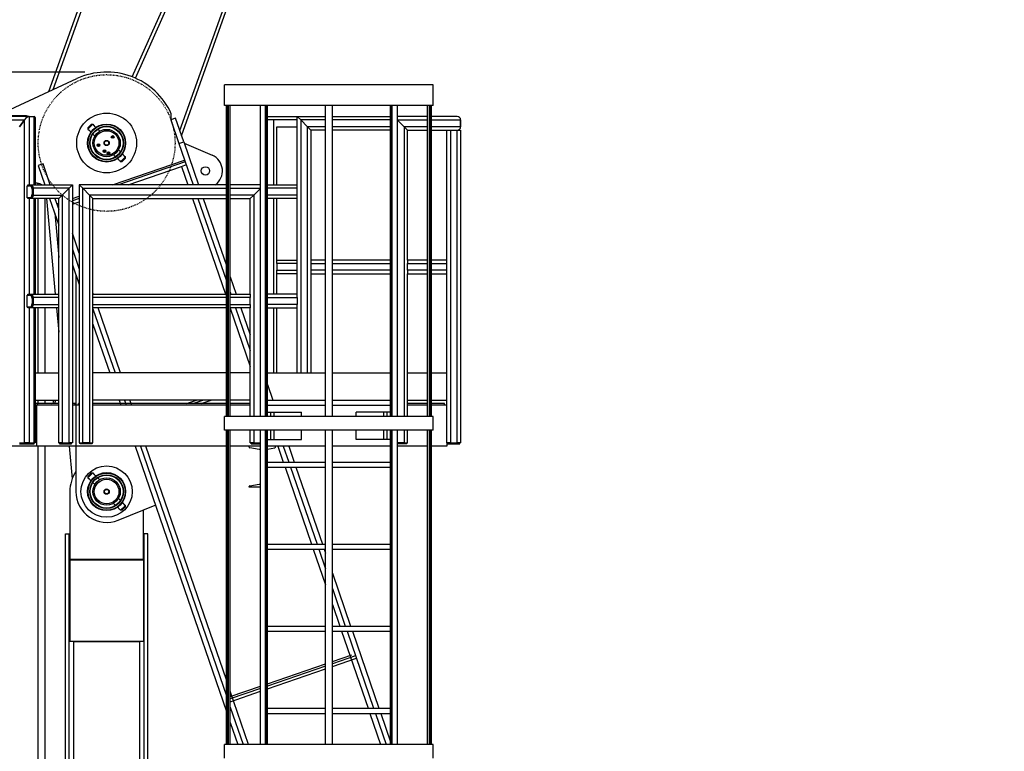
# Model space of a CAD drawing. Extents: x 2272 to 9263, y 297 to 2355.
# Drawn here: x 8781 to 8921, y 1000 to 1104 of the extents above; entities that cross this region are included whole.
import ezdxf

# ---------------------------------------------------------------- set-up
doc = ezdxf.new("R2010")
doc.units = 0
doc.header["$LTSCALE"] = 76.923077
doc.header["$MEASUREMENT"] = 0
doc.linetypes.add('HIDDEN', pattern=[0.375, 0.25, -0.125])
doc.styles.get("Standard").update_dxf_attribs({"font": 'simplex.shx'})
doc.dimstyles.get("Standard").update_dxf_attribs({"dimscale": 50, "dimtxt": 0.18, "dimasz": 0.18, "dimexe": 0.0625, "dimexo": 0.0625, "dimgap": 0.09, "dimtad": 0, "dimtih": 1, "dimtoh": 1, "dimzin": 4, "dimdsep": 46, "dimtxsty": 'Standard', "dimcen": 0.09, "dimadec": 0, "dimazin": 1, "dimtfac": 1, "dimtofl": 0, "dimtmove": 0, "dimatfit": 3, "dimfxl": 0.18, "dimtolj": 1, "dimtzin": 0, "dimarcsym": 0})
doc.dimstyles.new('Standard$0', dxfattribs={"dimscale": 50, "dimtxt": 0.18, "dimasz": 0.18, "dimexe": 0.0625, "dimexo": 0.0625, "dimgap": 0.09, "dimtad": 0, "dimtih": 1, "dimtoh": 1, "dimzin": 4, "dimdsep": 46, "dimtxsty": 'Standard', "dimcen": 0.09, "dimadec": 0, "dimazin": 1, "dimtfac": 1, "dimtofl": 0, "dimtmove": 0, "dimatfit": 3, "dimfxl": 1, "dimtolj": 1, "dimtzin": 0, "dimarcsym": 0})

# ---------------------------------------------------------------- blocks, each defined once
blk = doc.blocks.new('*D17')
at = {"color": 0, "lineweight": -2, "transparency": 16777216}
for p, q in [((8789.82, 1096.87), (8710.42, 1096.87)), ((8713.54, 1087.87), (8713.54, 891.94)), ((8713.54, 685.87), (8713.54, 873.94)), ((8802.05, 676.87), (8710.42, 676.87))]:
    blk.add_line(p, q, dxfattribs=at)
at = {"color": 0, "transparency": 16777216}
for points in [[(8712.04, 1087.87), (8715.04, 1087.87), (8713.54, 1096.87)], [(8712.04, 685.87), (8715.04, 685.87), (8713.54, 676.87)]]:
    blk.add_solid(points, dxfattribs=at)
at = {"layer": 'Defpoints', "color": 0, "transparency": 16777216}
for p in [(8713.54, 1096.87), (8792.95, 1096.87), (8805.17, 676.87)]:
    blk.add_point(p, dxfattribs=at)
at = {"color": 0, "transparency": 16777216, "insert": (8713.54, 882.94), "char_height": 9, "attachment_point": 5}
blk.add_mtext('\\A1;10668mm', dxfattribs=at)
blk = doc.blocks.new('*D20')
at = {"color": 0, "lineweight": -2, "transparency": 16777216}
for p, q in [((9253.99, 2354.96), (8553.3, 2354.96)), ((8556.42, 2345.96), (8556.42, 1484.58)), ((8556.42, 605.21), (8556.42, 1466.58)), ((8872.59, 596.21), (8553.3, 596.21))]:
    blk.add_line(p, q, dxfattribs=at)
at = {"color": 0, "transparency": 16777216}
for points in [[(8554.92, 2345.96), (8557.92, 2345.96), (8556.42, 2354.96)], [(8554.92, 605.21), (8557.92, 605.21), (8556.42, 596.21)]]:
    blk.add_solid(points, dxfattribs=at)
at = {"layer": 'Defpoints', "color": 0, "transparency": 16777216}
for p in [(8556.42, 2354.96), (9257.11, 2354.96), (8875.71, 596.21)]:
    blk.add_point(p, dxfattribs=at)
at = {"color": 0, "transparency": 16777216, "insert": (8556.42, 1475.58), "char_height": 9, "attachment_point": 5}
blk.add_mtext('\\A1;44672mm', dxfattribs=at)

msp = doc.modelspace()

# ---------------------------------------------------------------- linework, layer by layer
at = {"color": 7}
for p, q in [((8784.676, 1094.086), (8822.706, 1200.865)), ((8785.295, 1094.372), (8822.846, 1199.809)), ((8796.585, 1096.196), (8840.473, 1194.226)), ((8797.048, 1096.005), (8840.939, 1194.047)), ((8803.413, 1088.51), (8841.079, 1194.268)), ((8803.667, 1087.772), (8841.609, 1194.304))]:
    msp.add_line(p, q, dxfattribs=at)
for p, q in [((8778.518, 1091.248), (8788.696, 1095.94)), ((8809.814, 1092.104), (8809.814, 1095.038)), ((8839.643, 1095.038), (8809.814, 1095.038)), ((8839.643, 1092.104), (8839.643, 1095.038)), ((8839.643, 1092.104), (8809.814, 1092.104)), ((8810.059, 1047.605), (8810.059, 1092.104)), ((8810.205, 1047.605), (8810.205, 1092.104)), ((8810.375, 1047.605), (8810.375, 1092.104)), ((8810.616, 1047.605), (8810.616, 1092.104)), ((8814.93, 1047.605), (8814.93, 1092.104)), ((8815.679, 1047.605), (8815.679, 1092.104)), ((8815.836, 1047.605), (8815.836, 1092.104)), ((8815.927, 1047.605), (8815.927, 1092.104)), ((8824.24, 1047.605), (8824.24, 1092.104)), ((8825.218, 1047.605), (8825.218, 1092.104)), ((8833.531, 1047.605), (8833.531, 1092.104)), ((8833.622, 1047.605), (8833.622, 1092.104)), ((8833.779, 1047.605), (8833.779, 1092.104)), ((8834.528, 1047.605), (8834.528, 1092.104)), ((8838.842, 1047.605), (8838.842, 1092.104)), ((8839.083, 1047.605), (8839.083, 1092.104)), ((8839.253, 1047.605), (8839.253, 1092.104)), ((8839.399, 1047.605), (8839.399, 1092.104)), ((8751.623, 1090.026), (8781.191, 1090.026)), ((8781.882, 1090.515), (8752.112, 1090.515)), ((8781.208, 1090.637), (8775.829, 1090.637)), ((8781.191, 1090.026), (8780.499, 1089.048)), ((8780.499, 1089.048), (8781.191, 1090.026)), ((8781.191, 1043.815), (8781.191, 1090.026)), ((8781.882, 1090.515), (8781.882, 1080.735)), ((8781.882, 1090.515), (8782.574, 1090.515)), ((8781.882, 1090.515), (8782.574, 1090.515)), ((8782.574, 1080.735), (8782.574, 1090.515)), ((8782.717, 1090.371), (8782.717, 1080.735)), ((8802.802, 1090.283), (8802.118, 1090.048)), ((8802.118, 1090.048), (8803.287, 1086.652)), ((8802.188, 1090.072), (8802.188, 1090.91)), ((8803.972, 1086.887), (8802.802, 1090.283)), ((8815.927, 1090.515), (8820.206, 1090.515)), ((8820.206, 1090.026), (8815.927, 1090.026)), ((8816.783, 1090.026), (8816.783, 1080.735)), ((8820.206, 1080.735), (8820.206, 1090.515)), ((8820.695, 1090.026), (8820.206, 1090.515)), ((8820.206, 1090.515), (8820.695, 1090.026)), ((8820.206, 1090.515), (8824.24, 1090.515)), ((8820.695, 1090.026), (8820.695, 1053.84)), ((8821.673, 1089.048), (8820.695, 1090.026)), ((8820.695, 1090.026), (8821.673, 1089.048)), ((8824.24, 1090.026), (8820.695, 1090.026)), ((8825.218, 1090.515), (8833.531, 1090.515)), ((8833.531, 1090.026), (8825.218, 1090.026)), ((8838.842, 1090.515), (8834.528, 1090.515)), ((8834.528, 1090.026), (8838.842, 1090.026)), ((8835.487, 1089.048), (8834.528, 1090.006)), ((8834.528, 1090.006), (8835.487, 1089.048)), ((8843.066, 1090.515), (8839.399, 1090.515)), ((8839.399, 1090.026), (8843.555, 1090.026)), ((8843.555, 1090.026), (8843.555, 1089.048)), ((8843.555, 1089.048), (8843.555, 1090.026)), ((8790.264, 1088.886), (8790.783, 1089.405)), ((8790.956, 1089.405), (8790.264, 1088.713)), ((8790.264, 1088.886), (8790.264, 1088.713)), ((8790.264, 1088.713), (8790.426, 1088.551)), ((8790.621, 1088.356), (8790.706, 1088.271)), ((8790.783, 1089.405), (8790.956, 1089.405)), ((8790.956, 1089.405), (8791.118, 1089.242)), ((8791.312, 1089.048), (8791.398, 1088.963)), ((8791.662, 1088.698), (8791.951, 1088.41)), ((8817.272, 1080.735), (8817.272, 1089.048)), ((8817.272, 1089.048), (8820.206, 1089.048)), ((8821.673, 1053.84), (8821.673, 1089.048)), ((8822.162, 1088.559), (8821.673, 1089.048)), ((8821.673, 1089.048), (8822.162, 1088.559)), ((8824.24, 1089.048), (8821.673, 1089.048)), ((8822.162, 1088.559), (8822.162, 1069.977)), ((8824.24, 1088.559), (8822.162, 1088.559)), ((8833.531, 1089.048), (8825.218, 1089.048)), ((8833.531, 1088.559), (8825.218, 1088.559)), ((8835.976, 1088.559), (8835.487, 1089.048)), ((8838.842, 1089.048), (8835.487, 1089.048)), ((8835.487, 1089.048), (8835.487, 1047.605)), ((8835.487, 1089.048), (8835.976, 1088.559)), ((8835.976, 1088.559), (8838.842, 1088.559)), ((8835.976, 1069.977), (8835.976, 1088.559)), ((8843.555, 1089.048), (8839.399, 1089.048)), ((8839.399, 1088.559), (8841.599, 1088.559)), ((8841.599, 1069.977), (8841.599, 1088.559)), ((8841.599, 1088.559), (8842.088, 1088.559)), ((8842.088, 1088.559), (8842.088, 1043.815)), ((8842.088, 1088.559), (8843.066, 1088.559)), ((8843.066, 1043.815), (8843.066, 1088.559)), ((8843.066, 1088.559), (8843.555, 1088.559)), ((8843.555, 1088.559), (8843.555, 1043.815)), ((8790.97, 1088.007), (8791.259, 1087.718)), ((8803.287, 1086.652), (8803.972, 1086.887)), ((8803.972, 1086.887), (8806.09, 1080.735)), ((8794.629, 1085.731), (8794.918, 1085.443)), ((8803.287, 1086.652), (8805.325, 1080.735)), ((8804.034, 1086.707), (8808.033, 1084.97)), ((8793.765, 1080.735), (8804.099, 1084.293)), ((8793.937, 1085.04), (8794.226, 1084.751)), ((8794.49, 1084.487), (8794.576, 1084.401)), ((8804.191, 1084.028), (8794.626, 1080.735)), ((8794.77, 1084.207), (8794.932, 1084.045)), ((8794.932, 1084.045), (8795.624, 1084.737)), ((8795.105, 1084.045), (8794.932, 1084.045)), ((8795.624, 1084.564), (8795.105, 1084.045)), ((8795.182, 1085.178), (8795.267, 1085.093)), ((8795.462, 1084.899), (8795.624, 1084.737)), ((8795.624, 1084.564), (8795.624, 1084.737)), ((8783.846, 1083.756), (8783.161, 1083.52)), ((8783.161, 1083.52), (8784.121, 1080.735)), ((8784.886, 1080.735), (8783.846, 1083.756)), ((8796.014, 1080.735), (8803.635, 1083.359)), ((8803.635, 1083.359), (8804.539, 1080.735)), ((8781.576, 1080.612), (8781.936, 1080.612)), ((8781.576, 1078.901), (8781.576, 1080.612)), ((8781.663, 1080.735), (8781.966, 1080.735)), ((8781.663, 1080.612), (8781.663, 1080.735)), ((8782.023, 1080.612), (8781.936, 1080.612)), ((8781.966, 1080.735), (8788.054, 1080.735)), ((8782.282, 1080.123), (8782.282, 1079.39)), ((8782.369, 1080.123), (8782.282, 1080.123)), ((8782.369, 1080.123), (8782.369, 1079.39)), ((8782.455, 1080.246), (8782.455, 1079.268)), ((8787.565, 1080.246), (8782.455, 1080.246)), ((8782.983, 1080.992), (8782.717, 1081.064)), ((8782.976, 1080.995), (8782.983, 1080.992)), ((8782.976, 1080.995), (8783.066, 1080.969)), ((8783.164, 1080.735), (8783.164, 1080.939)), ((8786.587, 1079.268), (8787.565, 1080.246)), ((8787.565, 1080.246), (8786.587, 1079.268)), ((8787.565, 1080.246), (8788.054, 1080.735)), ((8788.054, 1080.735), (8787.565, 1080.246)), ((8787.565, 1043.815), (8787.565, 1080.246)), ((8788.054, 1080.735), (8788.054, 1043.815)), ((8789.032, 1080.735), (8789.032, 1043.815)), ((8789.032, 1080.735), (8789.521, 1080.246)), ((8789.521, 1080.246), (8789.032, 1080.735)), ((8810.059, 1080.735), (8789.032, 1080.735)), ((8789.521, 1043.815), (8789.521, 1080.246)), ((8789.521, 1080.246), (8790.499, 1079.268)), ((8790.499, 1079.268), (8789.521, 1080.246)), ((8789.521, 1080.246), (8810.059, 1080.246)), ((8814.93, 1080.735), (8810.616, 1080.735)), ((8810.616, 1080.246), (8814.93, 1080.246)), ((8813.971, 1079.268), (8814.93, 1080.226)), ((8814.93, 1080.226), (8813.971, 1079.268)), ((8815.927, 1080.735), (8820.206, 1080.735)), ((8820.206, 1080.246), (8815.927, 1080.246)), ((8820.206, 1080.246), (8820.206, 1080.735)), ((8820.206, 1079.268), (8820.206, 1080.246)), ((8781.936, 1078.901), (8781.576, 1078.901)), ((8781.663, 1078.779), (8781.663, 1078.901)), ((8781.966, 1078.779), (8781.663, 1078.779)), ((8781.882, 1078.779), (8781.882, 1065.087)), ((8782.023, 1078.901), (8781.936, 1078.901)), ((8786.098, 1078.779), (8781.966, 1078.779)), ((8782.369, 1079.39), (8782.282, 1079.39)), ((8782.455, 1079.268), (8786.587, 1079.268)), ((8782.574, 1065.087), (8782.574, 1078.779)), ((8782.717, 1078.779), (8782.717, 1065.087)), ((8783.164, 1065.087), (8783.164, 1078.779)), ((8784.142, 1065.087), (8784.142, 1078.779)), ((8784.343, 1078.779), (8785.6, 1065.087)), ((8784.794, 1078.779), (8786.098, 1074.992)), ((8785.559, 1078.779), (8786.098, 1077.215)), ((8786.098, 1078.779), (8786.587, 1079.268)), ((8786.587, 1079.268), (8786.098, 1078.779)), ((8786.098, 1065.087), (8786.098, 1078.779)), ((8786.587, 1079.268), (8786.587, 1043.815)), ((8788.054, 1078.768), (8789.032, 1079.105)), ((8789.032, 1078.808), (8788.054, 1078.471)), ((8790.499, 1079.268), (8790.499, 1043.815)), ((8790.499, 1079.268), (8790.988, 1078.779)), ((8790.988, 1078.779), (8790.499, 1079.268)), ((8810.059, 1079.268), (8790.499, 1079.268)), ((8790.988, 1065.087), (8790.988, 1078.779)), ((8790.988, 1078.779), (8810.059, 1078.779)), ((8805.212, 1078.779), (8809.927, 1065.087)), ((8805.998, 1078.779), (8810.059, 1066.986)), ((8806.764, 1078.779), (8810.059, 1069.208)), ((8813.971, 1079.268), (8810.616, 1079.268)), ((8810.616, 1078.779), (8813.482, 1078.779)), ((8813.482, 1078.779), (8813.971, 1079.268)), ((8813.971, 1079.268), (8813.482, 1078.779)), ((8813.482, 1065.087), (8813.482, 1078.779)), ((8813.971, 1079.268), (8813.971, 1047.605)), ((8820.206, 1079.268), (8815.927, 1079.268)), ((8820.206, 1078.779), (8815.927, 1078.779)), ((8816.783, 1078.779), (8816.783, 1072.148)), ((8817.272, 1072.025), (8817.272, 1078.779)), ((8820.206, 1078.779), (8820.206, 1079.268)), ((8820.206, 1065.087), (8820.206, 1078.779)), ((8785.827, 1078.001), (8786.098, 1078.095)), ((8786.098, 1077.798), (8785.918, 1077.736)), ((8788.054, 1077.994), (8789.032, 1078.33)), ((8785.519, 1076.674), (8786.098, 1070.364)), ((8789.032, 1070.977), (8788.054, 1073.817)), ((8788.054, 1071.534), (8789.032, 1068.694)), ((8816.783, 1072.148), (8816.783, 1065.087)), ((8817.272, 1069.977), (8817.272, 1072.025)), ((8817.272, 1069.488), (8817.272, 1069.977)), ((8817.272, 1069.977), (8820.206, 1069.977)), ((8822.162, 1069.977), (8822.162, 1069.488)), ((8824.24, 1069.977), (8822.162, 1069.977)), ((8833.531, 1069.977), (8825.218, 1069.977)), ((8835.976, 1069.977), (8835.976, 1069.488)), ((8838.842, 1069.977), (8835.976, 1069.977)), ((8841.599, 1069.977), (8839.399, 1069.977)), ((8841.599, 1069.488), (8841.599, 1069.977)), ((8788.054, 1069.311), (8789.032, 1066.471)), ((8817.272, 1069.488), (8817.272, 1068.51)), ((8820.206, 1069.488), (8817.272, 1069.488)), ((8817.272, 1068.021), (8817.272, 1068.51)), ((8817.272, 1068.51), (8820.206, 1068.51)), ((8822.162, 1069.488), (8822.162, 1068.51)), ((8822.162, 1069.488), (8824.24, 1069.488)), ((8822.162, 1068.51), (8822.162, 1068.021)), ((8824.24, 1068.51), (8822.162, 1068.51)), ((8825.218, 1069.488), (8833.531, 1069.488)), ((8833.531, 1068.51), (8825.218, 1068.51)), ((8835.976, 1068.51), (8835.976, 1069.488)), ((8835.976, 1069.488), (8838.842, 1069.488)), ((8835.976, 1068.51), (8835.976, 1068.021)), ((8838.842, 1068.51), (8835.976, 1068.51)), ((8839.399, 1069.488), (8841.599, 1069.488)), ((8841.599, 1068.51), (8839.399, 1068.51)), ((8841.599, 1068.51), (8841.599, 1069.488)), ((8841.599, 1068.021), (8841.599, 1068.51)), ((8788.543, 1067.891), (8788.543, 1049.194)), ((8810.616, 1067.592), (8811.478, 1065.087)), ((8817.272, 1065.087), (8817.272, 1068.021)), ((8820.206, 1068.021), (8817.272, 1068.021)), ((8822.162, 1068.021), (8822.162, 1053.84)), ((8822.162, 1068.021), (8824.24, 1068.021)), ((8825.218, 1068.021), (8833.531, 1068.021)), ((8835.976, 1068.021), (8838.842, 1068.021)), ((8835.976, 1047.605), (8835.976, 1068.021)), ((8839.399, 1068.021), (8841.599, 1068.021)), ((8841.599, 1043.815), (8841.599, 1068.021)), ((8781.576, 1064.964), (8781.936, 1064.964)), ((8781.576, 1063.253), (8781.576, 1064.964)), ((8781.663, 1064.964), (8781.663, 1065.087)), ((8781.663, 1065.087), (8781.966, 1065.087)), ((8782.023, 1064.964), (8781.936, 1064.964)), ((8781.966, 1065.087), (8786.098, 1065.087)), ((8782.282, 1064.475), (8782.282, 1063.742)), ((8782.369, 1064.475), (8782.282, 1064.475)), ((8782.369, 1064.475), (8782.369, 1063.742)), ((8786.098, 1064.598), (8782.455, 1064.598)), ((8782.455, 1064.598), (8782.455, 1063.62)), ((8786.098, 1064.598), (8786.098, 1065.087)), ((8786.098, 1063.62), (8786.098, 1064.598)), ((8791.06, 1065.087), (8790.988, 1065.296)), ((8790.988, 1064.598), (8790.988, 1065.087)), ((8790.988, 1065.087), (8810.059, 1065.087)), ((8790.988, 1063.62), (8790.988, 1064.598)), ((8810.059, 1064.598), (8790.988, 1064.598)), ((8810.616, 1065.369), (8810.713, 1065.087)), ((8810.616, 1065.087), (8813.482, 1065.087)), ((8813.482, 1064.598), (8810.616, 1064.598)), ((8813.482, 1065.087), (8813.482, 1064.598)), ((8813.482, 1063.62), (8813.482, 1064.598)), ((8820.206, 1065.087), (8815.927, 1065.087)), ((8815.927, 1064.598), (8820.206, 1064.598)), ((8820.206, 1064.598), (8820.206, 1065.087)), ((8820.206, 1064.598), (8820.206, 1063.62)), ((8781.936, 1063.253), (8781.576, 1063.253)), ((8781.663, 1063.131), (8781.663, 1063.253)), ((8781.966, 1063.131), (8781.663, 1063.131)), ((8781.882, 1063.131), (8781.882, 1043.815)), ((8782.023, 1063.253), (8781.936, 1063.253)), ((8786.098, 1063.131), (8781.966, 1063.131)), ((8782.369, 1063.742), (8782.282, 1063.742)), ((8782.455, 1063.62), (8786.098, 1063.62)), ((8782.574, 1043.815), (8782.574, 1063.131)), ((8782.717, 1063.131), (8782.717, 1043.815)), ((8783.164, 1053.84), (8783.164, 1063.131)), ((8784.142, 1053.84), (8784.142, 1063.131)), ((8785.78, 1063.131), (8786.098, 1059.667)), ((8786.098, 1063.131), (8786.098, 1063.62)), ((8786.098, 1043.815), (8786.098, 1063.131)), ((8790.988, 1063.131), (8790.988, 1063.62)), ((8790.988, 1063.62), (8810.059, 1063.62)), ((8790.988, 1043.815), (8790.988, 1063.131)), ((8810.059, 1063.131), (8790.988, 1063.131)), ((8790.988, 1063.013), (8794.147, 1053.84)), ((8794.933, 1053.84), (8791.734, 1063.131)), ((8810.616, 1063.62), (8813.482, 1063.62)), ((8813.482, 1063.131), (8810.616, 1063.131)), ((8810.616, 1063.086), (8813.482, 1054.761)), ((8811.386, 1063.131), (8813.482, 1057.044)), ((8812.152, 1063.131), (8813.482, 1059.267)), ((8813.482, 1063.62), (8813.482, 1063.131)), ((8813.482, 1047.605), (8813.482, 1063.131)), ((8820.206, 1063.62), (8815.927, 1063.62)), ((8815.927, 1063.131), (8820.206, 1063.131)), ((8816.783, 1063.131), (8816.783, 1053.84)), ((8817.272, 1053.84), (8817.272, 1063.131)), ((8820.206, 1063.131), (8820.206, 1063.62)), ((8820.206, 1053.84), (8820.206, 1063.131)), ((8790.988, 1060.79), (8793.381, 1053.84)), ((8782.717, 1053.84), (8786.098, 1053.84)), ((8810.059, 1053.84), (8790.988, 1053.84)), ((8813.482, 1053.84), (8810.616, 1053.84)), ((8815.927, 1053.84), (8824.24, 1053.84)), ((8825.218, 1053.84), (8833.531, 1053.84)), ((8835.976, 1053.84), (8838.842, 1053.84)), ((8839.399, 1053.84), (8841.599, 1053.84)), ((8815.927, 1052.167), (8816.698, 1049.928)), ((8782.717, 1049.928), (8786.098, 1049.928)), ((8783.071, 1049.439), (8782.717, 1049.439)), ((8782.919, 1049.194), (8782.717, 1049.194)), ((8782.919, 1049.194), (8782.919, 1043.326)), ((8786.098, 1049.194), (8782.919, 1049.194)), ((8782.919, 1049.194), (8782.919, 1043.326)), ((8786.098, 1049.439), (8783.071, 1049.439)), ((8783.071, 1049.439), (8783.071, 1049.194)), ((8783.164, 1049.439), (8783.164, 1049.928)), ((8784.142, 1049.439), (8784.142, 1049.928)), ((8785.364, 1049.683), (8785.364, 1049.928)), ((8785.609, 1049.928), (8785.609, 1049.683)), ((8788.421, 1049.439), (8788.054, 1049.439)), ((8788.543, 1049.194), (8788.054, 1049.194)), ((8788.421, 1049.194), (8788.421, 1049.439)), ((8789.032, 1049.194), (8788.543, 1049.194)), ((8788.543, 1049.194), (8788.543, 1043.326)), ((8788.543, 1049.194), (8788.543, 1043.326)), ((8788.543, 1049.194), (8788.543, 1043.326)), ((8788.543, 1049.194), (8788.543, 1043.326)), ((8789.032, 1049.439), (8788.91, 1049.439)), ((8788.91, 1049.194), (8788.91, 1049.439)), ((8810.059, 1049.928), (8790.988, 1049.928)), ((8810.059, 1049.439), (8790.988, 1049.439)), ((8810.059, 1049.194), (8790.988, 1049.194)), ((8794.728, 1049.928), (8794.981, 1049.194)), ((8794.728, 1049.928), (8794.897, 1049.439)), ((8795.494, 1049.928), (8795.746, 1049.194)), ((8795.494, 1049.928), (8795.662, 1049.439)), ((8796.448, 1049.439), (8796.28, 1049.928)), ((8796.532, 1049.194), (8796.28, 1049.928)), ((8804.35, 1049.439), (8805.77, 1049.928)), ((8806.774, 1049.928), (8805.354, 1049.439)), ((8806.476, 1049.439), (8807.896, 1049.928)), ((8813.482, 1049.928), (8810.616, 1049.928)), ((8813.482, 1049.439), (8810.616, 1049.439)), ((8813.482, 1049.194), (8810.616, 1049.194)), ((8815.927, 1049.944), (8815.933, 1049.928)), ((8815.927, 1049.928), (8824.24, 1049.928)), ((8815.927, 1049.194), (8824.24, 1049.194)), ((8825.218, 1049.928), (8833.531, 1049.928)), ((8825.218, 1049.194), (8833.531, 1049.194)), ((8835.976, 1049.928), (8838.842, 1049.928)), ((8838.842, 1049.439), (8835.976, 1049.439)), ((8838.842, 1049.194), (8835.976, 1049.194)), ((8839.399, 1049.928), (8841.599, 1049.928)), ((8841.233, 1049.439), (8839.399, 1049.439)), ((8841.599, 1049.194), (8839.399, 1049.194)), ((8841.233, 1049.194), (8841.233, 1049.439)), ((8809.814, 1045.649), (8809.814, 1047.605)), ((8839.643, 1047.605), (8809.814, 1047.605)), ((8815.927, 1048.216), (8816.416, 1048.216)), ((8815.927, 1047.661), (8815.946, 1047.605)), ((8816.416, 1048.216), (8816.905, 1048.216)), ((8816.416, 1047.605), (8816.416, 1048.216)), ((8816.905, 1047.605), (8816.905, 1048.216)), ((8816.905, 1048.216), (8820.817, 1048.216)), ((8820.817, 1047.605), (8820.817, 1048.216)), ((8828.641, 1047.605), (8828.641, 1048.216)), ((8832.553, 1048.216), (8828.641, 1048.216)), ((8833.042, 1048.216), (8832.553, 1048.216)), ((8832.553, 1047.605), (8832.553, 1048.216)), ((8833.042, 1047.605), (8833.042, 1048.216)), ((8833.531, 1048.216), (8833.042, 1048.216)), ((8839.643, 1045.649), (8839.643, 1047.605)), ((8839.643, 1045.649), (8809.814, 1045.649)), ((8810.059, 1000.661), (8810.059, 1045.649)), ((8810.205, 1000.661), (8810.205, 1045.649)), ((8810.375, 1000.661), (8810.375, 1045.649)), ((8810.616, 1000.661), (8810.616, 1045.649)), ((8813.482, 1043.815), (8813.482, 1045.649)), ((8813.971, 1045.649), (8813.971, 1043.815)), ((8814.93, 1000.661), (8814.93, 1045.649)), ((8815.679, 1000.661), (8815.679, 1045.649)), ((8815.836, 1000.661), (8815.836, 1045.649)), ((8815.927, 1000.661), (8815.927, 1045.649)), ((8816.416, 1044.304), (8816.416, 1045.649)), ((8816.905, 1044.304), (8816.905, 1045.649)), ((8820.817, 1044.304), (8820.817, 1045.649)), ((8824.24, 1000.661), (8824.24, 1045.649)), ((8825.218, 1000.661), (8825.218, 1045.649)), ((8828.641, 1044.304), (8828.641, 1045.649)), ((8832.553, 1044.304), (8832.553, 1045.649)), ((8833.042, 1044.304), (8833.042, 1045.649)), ((8833.531, 1000.661), (8833.531, 1045.649)), ((8833.622, 1000.661), (8833.622, 1045.649)), ((8833.779, 1000.661), (8833.779, 1045.649)), ((8834.528, 1000.661), (8834.528, 1045.649)), ((8835.487, 1045.649), (8835.487, 1043.815)), ((8835.976, 1043.815), (8835.976, 1045.649)), ((8838.842, 1000.661), (8838.842, 1045.649)), ((8839.083, 1000.661), (8839.083, 1045.649)), ((8839.253, 1000.661), (8839.253, 1045.649)), ((8839.399, 1000.661), (8839.399, 1045.649)), ((8782.919, 1043.326), (8753.579, 1043.326)), ((8780.478, 1043.693), (8780.585, 1043.693)), ((8780.499, 1043.815), (8781.191, 1043.815)), ((8780.585, 1043.693), (8780.585, 1043.815)), ((8780.585, 1043.693), (8781.277, 1043.693)), ((8781.882, 1043.815), (8781.191, 1043.815)), ((8781.277, 1043.693), (8781.277, 1043.815)), ((8781.277, 1043.693), (8781.796, 1043.693)), ((8781.796, 1043.693), (8781.796, 1043.815)), ((8781.796, 1043.693), (8782.487, 1043.693)), ((8781.882, 1043.815), (8782.574, 1043.815)), ((8782.487, 1043.693), (8782.487, 1043.815)), ((8782.487, 1043.693), (8782.595, 1043.693)), ((8782.717, 1043.815), (8782.574, 1043.815)), ((8782.595, 1043.693), (8782.595, 1043.815)), ((8788.543, 1043.326), (8782.919, 1043.326)), ((8783.164, 717.951), (8783.164, 1043.326)), ((8784.142, 717.951), (8784.142, 1043.326)), ((8786.587, 1043.815), (8786.098, 1043.815)), ((8786.22, 1043.693), (8786.22, 1043.815)), ((8786.22, 1043.693), (8786.22, 1043.815)), ((8786.22, 1043.693), (8786.587, 1043.693)), ((8786.22, 1043.693), (8786.587, 1043.693)), ((8786.587, 1043.815), (8787.565, 1043.815)), ((8786.587, 1043.693), (8786.587, 1043.815)), ((8786.587, 1043.693), (8786.587, 1043.815)), ((8786.587, 1043.693), (8787.565, 1043.693)), ((8786.587, 1043.693), (8787.565, 1043.693)), ((8788.054, 1043.815), (8787.565, 1043.815)), ((8787.565, 1043.693), (8787.565, 1043.815)), ((8787.565, 1043.693), (8787.565, 1043.815)), ((8787.565, 1043.693), (8787.932, 1043.693)), ((8787.565, 1043.693), (8787.932, 1043.693)), ((8787.598, 1043.326), (8788.023, 1038.696)), ((8787.932, 1043.693), (8787.932, 1043.815)), ((8787.932, 1043.693), (8787.932, 1043.815)), ((8788.543, 1043.326), (8788.543, 1036.847)), ((8810.059, 1043.326), (8788.543, 1043.326)), ((8789.032, 1043.815), (8789.521, 1043.815)), ((8789.154, 1043.693), (8789.154, 1043.815)), ((8789.521, 1043.693), (8789.154, 1043.693)), ((8790.499, 1043.815), (8789.521, 1043.815)), ((8789.521, 1043.693), (8789.521, 1043.815)), ((8790.499, 1043.693), (8789.521, 1043.693)), ((8790.499, 1043.815), (8790.988, 1043.815)), ((8790.499, 1043.693), (8790.499, 1043.815)), ((8790.866, 1043.693), (8790.499, 1043.693)), ((8790.866, 1043.693), (8790.866, 1043.815)), ((8797.001, 1043.326), (8810.059, 1005.404)), ((8797.767, 1043.326), (8810.059, 1007.627)), ((8810.059, 1009.91), (8798.553, 1043.326)), ((8814.93, 1043.326), (8810.616, 1043.326)), ((8813.316, 1043.21), (8813.316, 1043.326)), ((8813.971, 1043.815), (8813.482, 1043.815)), ((8813.604, 1043.693), (8813.604, 1043.815)), ((8813.604, 1043.693), (8813.971, 1043.693)), ((8813.971, 1043.693), (8813.971, 1043.815)), ((8813.971, 1043.815), (8814.93, 1043.815)), ((8813.971, 1043.693), (8814.93, 1043.693)), ((8814.918, 1043.326), (8814.93, 1043.291)), ((8815.927, 1044.304), (8816.416, 1044.304)), ((8824.24, 1043.326), (8815.927, 1043.326)), ((8816.416, 1044.304), (8816.905, 1044.304)), ((8816.905, 1044.304), (8820.817, 1044.304)), ((8817.071, 1043.21), (8817.071, 1043.326)), ((8817.419, 1043.326), (8818.201, 1041.058)), ((8818.206, 1043.326), (8818.987, 1041.058)), ((8818.971, 1043.326), (8819.752, 1041.058)), ((8833.531, 1043.326), (8825.218, 1043.326)), ((8832.553, 1044.304), (8828.641, 1044.304)), ((8833.042, 1044.304), (8832.553, 1044.304)), ((8833.531, 1044.304), (8833.042, 1044.304)), ((8835.487, 1043.815), (8834.528, 1043.815)), ((8835.487, 1043.693), (8834.528, 1043.693)), ((8838.842, 1043.326), (8834.528, 1043.326)), ((8835.487, 1043.693), (8835.487, 1043.815)), ((8835.487, 1043.815), (8835.976, 1043.815)), ((8835.854, 1043.693), (8835.487, 1043.693)), ((8835.854, 1043.693), (8835.854, 1043.815)), ((8841.599, 1043.326), (8839.399, 1043.326)), ((8841.599, 1043.815), (8841.599, 1043.326)), ((8842.088, 1043.815), (8841.599, 1043.815)), ((8841.599, 1043.815), (8841.599, 1043.326)), ((8841.722, 1043.693), (8841.722, 1043.815)), ((8841.722, 1043.693), (8842.088, 1043.693)), ((8842.088, 1043.693), (8842.088, 1043.815)), ((8842.088, 1043.815), (8843.066, 1043.815)), ((8842.088, 1043.693), (8843.066, 1043.693)), ((8843.066, 1043.693), (8843.066, 1043.815)), ((8843.555, 1043.815), (8843.066, 1043.815)), ((8843.066, 1043.693), (8843.433, 1043.693)), ((8843.433, 1043.693), (8843.433, 1043.815)), ((8814.753, 1042.891), (8813.394, 1043.117)), ((8815.927, 1042.939), (8816.993, 1043.117)), ((8815.927, 1041.058), (8824.24, 1041.058)), ((8825.218, 1041.058), (8833.531, 1041.058)), ((8790.264, 1039.008), (8790.783, 1039.527)), ((8790.956, 1039.527), (8790.264, 1038.835)), ((8790.264, 1039.008), (8790.264, 1038.835)), ((8790.783, 1039.527), (8790.956, 1039.527)), ((8790.956, 1039.527), (8791.118, 1039.364)), ((8791.312, 1039.17), (8791.398, 1039.085)), ((8815.927, 1040.324), (8824.24, 1040.324)), ((8818.453, 1040.324), (8822.242, 1029.322)), ((8819.239, 1040.324), (8823.028, 1029.322)), ((8820.005, 1040.324), (8823.793, 1029.322)), ((8825.218, 1040.324), (8833.531, 1040.324)), ((8790.264, 1038.835), (8790.426, 1038.673)), ((8790.621, 1038.478), (8790.706, 1038.393)), ((8790.97, 1038.129), (8791.259, 1037.84)), ((8791.662, 1038.82), (8791.951, 1038.532)), ((8813.316, 1037.458), (8813.316, 1037.574)), ((8813.394, 1037.667), (8814.753, 1037.893)), ((8787.687, 1036.847), (8787.687, 1027.109)), ((8814.93, 1037.458), (8813.316, 1037.458)), ((8793.937, 1035.162), (8794.226, 1034.873)), ((8794.577, 1032.76), (8799.906, 1034.89)), ((8794.629, 1035.853), (8794.918, 1035.565)), ((8794.932, 1034.167), (8795.624, 1034.859)), ((8795.182, 1035.3), (8795.267, 1035.215)), ((8795.462, 1035.021), (8795.624, 1034.859)), ((8795.624, 1034.686), (8795.624, 1034.859)), ((8794.49, 1034.609), (8794.576, 1034.523)), ((8794.77, 1034.329), (8794.932, 1034.167)), ((8795.105, 1034.167), (8794.932, 1034.167)), ((8795.624, 1034.686), (8795.105, 1034.167)), ((8798.201, 1027.109), (8798.201, 1034.208)), ((8787.047, 866.81), (8787.047, 1030.788)), ((8787.047, 1030.788), (8787.609, 1030.788)), ((8787.609, 866.81), (8787.609, 1030.788)), ((8798.279, 1030.788), (8798.279, 866.81)), ((8798.841, 1030.788), (8798.279, 1030.788)), ((8798.841, 866.81), (8798.841, 1030.788)), ((8815.927, 1029.322), (8824.24, 1029.322)), ((8825.218, 1029.322), (8833.531, 1029.322)), ((8815.927, 1028.588), (8824.24, 1028.588)), ((8822.494, 1028.588), (8824.24, 1023.518)), ((8823.28, 1028.588), (8824.24, 1025.801)), ((8824.046, 1028.588), (8824.24, 1028.024)), ((8825.218, 1028.588), (8833.531, 1028.588)), ((8798.201, 1027.109), (8787.687, 1027.109)), ((8787.687, 1027.109), (8787.687, 1027.024)), ((8798.201, 1027.024), (8787.687, 1027.024)), ((8787.687, 1027.024), (8787.687, 1015.375)), ((8798.201, 1027.109), (8798.201, 1027.024)), ((8798.201, 1027.024), (8798.201, 1015.375)), ((8825.218, 1025.184), (8827.834, 1017.586)), ((8825.218, 1022.961), (8827.069, 1017.586)), ((8825.218, 1020.678), (8826.283, 1017.586)), ((8815.927, 1017.586), (8824.24, 1017.586)), ((8815.927, 1016.852), (8824.24, 1016.852)), ((8825.218, 1017.586), (8833.531, 1017.586)), ((8825.218, 1016.852), (8833.531, 1016.852)), ((8826.535, 1016.852), (8830.324, 1005.85)), ((8827.321, 1016.852), (8831.11, 1005.85)), ((8828.087, 1016.852), (8831.875, 1005.85)), ((8787.687, 1015.375), (8787.687, 1015.367)), ((8798.201, 1015.375), (8787.687, 1015.375)), ((8788.269, 924.559), (8788.269, 1015.336)), ((8797.619, 1015.336), (8788.269, 1015.336)), ((8797.619, 1015.336), (8797.619, 924.559)), ((8798.201, 1015.375), (8798.201, 1015.367)), ((8815.927, 1009.348), (8824.24, 1012.21)), ((8825.218, 1012.547), (8828.006, 1013.507)), ((8828.53, 1013.341), (8825.218, 1012.201)), ((8825.218, 1011.815), (8828.649, 1012.996)), ((8824.24, 1011.864), (8815.927, 1009.002)), ((8815.927, 1008.616), (8824.24, 1011.478)), ((8810.616, 1007.519), (8814.93, 1009.004)), ((8814.93, 1008.658), (8810.616, 1007.173)), ((8813.244, 1000.661), (8810.616, 1008.293)), ((8810.616, 1006.787), (8814.93, 1008.272)), ((8810.616, 1006.01), (8812.458, 1000.661)), ((8815.927, 1005.85), (8824.24, 1005.85)), ((8825.218, 1005.85), (8833.531, 1005.85)), ((8810.616, 1003.787), (8811.692, 1000.661)), ((8815.927, 1005.116), (8824.24, 1005.116)), ((8825.218, 1005.116), (8833.531, 1005.116)), ((8830.576, 1005.116), (8832.11, 1000.661)), ((8831.362, 1005.116), (8832.896, 1000.661)), ((8832.128, 1005.116), (8833.531, 1001.041)), ((8809.814, 998.705), (8809.814, 1000.661)), ((8839.643, 1000.661), (8809.814, 1000.661)), ((8839.643, 998.705), (8839.643, 1000.661))]:
    msp.add_line(p, q)
at = {"color": 5, "linetype": 'HIDDEN', "ltscale": 0.001}
msp.add_circle((8792.944, 1086.725), 9.78, dxfattribs=at)
for centre, radius in [((8792.944, 1086.725), 4.279), ((8792.944, 1086.725), 2.72), ((8792.944, 1086.725), 2.659), ((8792.944, 1086.725), 2.415), ((8792.944, 1086.725), 2.354), ((8792.944, 1086.725), 1.956), ((8792.944, 1086.725), 1.759), ((8792.944, 1086.725), 0.373), ((8792.944, 1086.725), 0.314), ((8793.808, 1087.589), 0.193), ((8793.808, 1087.589), 0.165), ((8791.763, 1086.408), 0.193), ((8791.763, 1086.408), 0.165), ((8792.628, 1085.544), 0.193), ((8792.628, 1085.544), 0.165), ((8793.199, 1085.28), 0.193), ((8793.199, 1085.28), 0.165), ((8807.059, 1082.728), 0.611), ((8792.944, 1036.847), 3.667), ((8792.944, 1036.847), 2.72), ((8792.944, 1036.847), 2.659), ((8792.944, 1036.847), 2.415), ((8792.944, 1036.847), 2.354), ((8792.944, 1036.847), 1.956), ((8792.944, 1036.847), 1.759), ((8792.944, 1036.847), 0.375), ((8792.944, 1036.847), 0.314)]:
    msp.add_circle(centre, radius)
for centre, radius, start, end in [((8792.944, 1086.725), 10.147, 24.35817, 114.74803), ((8781.208, 1089.414), 1.222, 64.15807, 90), ((8843.066, 1090.026), 0.489, 0, 90), ((8843.066, 1090.026), 0.489, 360, 90), ((8843.066, 1089.048), 0.489, 270, 0), ((8843.066, 1089.048), 0.489, 270, 360), ((8807.059, 1082.728), 2.445, 305.38837, 66.52709), ((8781.966, 1080.246), 0.489, 360, 90), ((8781.96, 1077.216), 3.912, 64.06687, 73.57198), ((8781.966, 1079.268), 0.489, 270, 360), ((8781.966, 1064.598), 0.489, 360, 90), ((8781.966, 1063.62), 0.489, 270, 360), ((8785.12, 1049.683), 0.244, 270, 0), ((8785.12, 1049.683), 0.489, 330, 0), ((8813.41, 1043.21), 0.0939, 180, 260.53766), ((8816.977, 1043.21), 0.0939, 279.46234, 0), ((8814.704, 1042.601), 0.293, 39.78907, 80.53766), ((8792.944, 1036.847), 5.257, 146.84659, 180), ((8813.41, 1037.574), 0.0939, 99.46234, 180), ((8814.704, 1038.183), 0.293, 279.46234, 320.21093), ((8792.944, 1036.847), 4.401, 180, 291.78391)]:
    msp.add_arc(centre, radius, start, end)
for centre, major_axis, ratio, start_param, end_param in [((8781.536, 1090.026), (0.452, 0.452), 0.4142136, 0.3926991, 1.9634954), ((8781.536, 1090.026), (0.452, 0.452), 0.4142136, 0.3926991, 1.9634954), ((8782.228, 1090.026), (0.452, 0.452), 0.4142136, 5.8904862, 6.6758844), ((8782.228, 1090.026), (0.452, 0.452), 0.4142136, 5.8904862, 6.6758844), ((8803.616, 1083.414), (0.703, 0.242), 0.0787563, 4.712389, 6.2831853), ((8781.936, 1080.123), (0, 0.489), 0.7071068, 4.712389, 6.2831853), ((8782.023, 1080.123), (0, 0.489), 0.7071068, 4.712389, 6.2831853), ((8781.936, 1079.39), (0, 0.489), 0.7071068, 3.1415927, 4.712389), ((8782.023, 1079.39), (0, 0.489), 0.7071068, 3.1415927, 4.712389), ((8786.749, 1077.606), (0.703, 0.242), 0.0787563, 3.1415927, 3.5007221), ((8781.936, 1064.475), (0, 0.489), 0.7071068, 4.712389, 6.2831853), ((8782.023, 1064.475), (0, 0.489), 0.7071068, 4.712389, 6.2831853), ((8781.936, 1063.742), (0, 0.489), 0.7071068, 3.1415927, 4.712389), ((8782.023, 1063.742), (0, 0.489), 0.7071068, 3.1415927, 4.712389), ((8788.269, 1026.876), (-0.66, 0), 0.005585, 0, 0.491806), ((8797.619, 1026.876), (0.66, 0), 0.005585, -0.491806, 0), ((8788.269, 1015.397), (-0.66, 0), 0.0926969, 1.408325, 1.5707963), ((8797.619, 1015.397), (-0.66, 0), 0.0926969, 1.5707963, 1.7332676)]:
    msp.add_ellipse(centre, major_axis=major_axis, ratio=ratio, start_param=start_param, end_param=end_param)
for points, knots in [([(8790.621, 1088.356), (8790.621, 1088.356), (8790.619, 1088.36), (8790.612, 1088.372), (8790.606, 1088.381), (8790.592, 1088.402), (8790.583, 1088.415), (8790.562, 1088.441), (8790.55, 1088.455), (8790.525, 1088.48), (8790.511, 1088.492), (8790.485, 1088.513), (8790.472, 1088.522), (8790.451, 1088.536), (8790.442, 1088.542), (8790.43, 1088.549), (8790.426, 1088.551), (8790.426, 1088.551)], [0.21294027, 0.21294027, 0.21294027, 0.21294027, 0.2661693, 0.2661693, 0.31939833, 0.31939833, 0.37263943, 0.37263943, 0.42588054, 0.42588054, 0.47912164, 0.47912164, 0.53236275, 0.53236275, 0.58559178, 0.58559178, 0.6388208, 0.6388208, 0.6388208, 0.6388208]), ([(8791.118, 1089.242), (8791.118, 1089.242), (8791.12, 1089.239), (8791.127, 1089.227), (8791.133, 1089.217), (8791.146, 1089.197), (8791.155, 1089.184), (8791.177, 1089.157), (8791.189, 1089.144), (8791.213, 1089.119), (8791.227, 1089.107), (8791.254, 1089.085), (8791.267, 1089.076), (8791.287, 1089.063), (8791.297, 1089.057), (8791.309, 1089.05), (8791.312, 1089.048), (8791.312, 1089.048)], [0.21294027, 0.21294027, 0.21294027, 0.21294027, 0.2661693, 0.2661693, 0.31939833, 0.31939833, 0.37263943, 0.37263943, 0.42588054, 0.42588054, 0.47912164, 0.47912164, 0.53236275, 0.53236275, 0.58559178, 0.58559178, 0.6388208, 0.6388208, 0.6388208, 0.6388208]), ([(8793.895, 1087.503), (8793.906, 1087.514), (8793.915, 1087.527), (8793.928, 1087.557), (8793.931, 1087.574), (8793.931, 1087.605), (8793.928, 1087.621), (8793.915, 1087.651), (8793.906, 1087.665), (8793.884, 1087.686), (8793.87, 1087.696), (8793.84, 1087.708), (8793.824, 1087.711), (8793.793, 1087.711), (8793.777, 1087.708), (8793.747, 1087.696), (8793.733, 1087.686), (8793.711, 1087.665), (8793.702, 1087.651), (8793.689, 1087.621), (8793.686, 1087.605), (8793.686, 1087.574), (8793.689, 1087.557), (8793.702, 1087.527), (8793.711, 1087.514), (8793.733, 1087.492), (8793.747, 1087.482), (8793.777, 1087.47), (8793.793, 1087.467), (8793.824, 1087.467), (8793.84, 1087.47), (8793.87, 1087.482), (8793.884, 1087.492), (8793.895, 1087.503)], [0, 0, 0, 0, 0.119598, 0.119598, 0.2391961, 0.2391961, 0.3587941, 0.3587941, 0.4783921, 0.4783921, 0.5979901, 0.5979901, 0.7175882, 0.7175882, 0.8371862, 0.8371862, 0.9567842, 0.9567842, 1.0763823, 1.0763823, 1.1959803, 1.1959803, 1.3155783, 1.3155783, 1.4351763, 1.4351763, 1.5547744, 1.5547744, 1.6743724, 1.6743724, 1.7939704, 1.7939704, 1.9135684, 1.9135684, 1.9135684, 1.9135684]), ([(8791.85, 1086.322), (8791.86, 1086.333), (8791.87, 1086.347), (8791.882, 1086.377), (8791.885, 1086.393), (8791.885, 1086.424), (8791.882, 1086.44), (8791.87, 1086.47), (8791.86, 1086.484), (8791.839, 1086.506), (8791.825, 1086.515), (8791.795, 1086.528), (8791.778, 1086.531), (8791.748, 1086.531), (8791.731, 1086.528), (8791.701, 1086.515), (8791.688, 1086.506), (8791.666, 1086.484), (8791.656, 1086.47), (8791.644, 1086.44), (8791.641, 1086.424), (8791.641, 1086.393), (8791.644, 1086.377), (8791.656, 1086.347), (8791.666, 1086.333), (8791.688, 1086.311), (8791.701, 1086.302), (8791.731, 1086.289), (8791.748, 1086.286), (8791.778, 1086.286), (8791.795, 1086.289), (8791.825, 1086.302), (8791.839, 1086.311), (8791.85, 1086.322)], [0, 0, 0, 0, 0.119598, 0.119598, 0.2391961, 0.2391961, 0.3587941, 0.3587941, 0.4783921, 0.4783921, 0.5979901, 0.5979901, 0.7175882, 0.7175882, 0.8371862, 0.8371862, 0.9567842, 0.9567842, 1.0763823, 1.0763823, 1.1959803, 1.1959803, 1.3155783, 1.3155783, 1.4351763, 1.4351763, 1.5547744, 1.5547744, 1.6743724, 1.6743724, 1.7939704, 1.7939704, 1.9135684, 1.9135684, 1.9135684, 1.9135684]), ([(8792.714, 1085.457), (8792.725, 1085.468), (8792.734, 1085.482), (8792.747, 1085.512), (8792.75, 1085.529), (8792.75, 1085.559), (8792.747, 1085.576), (8792.734, 1085.606), (8792.725, 1085.619), (8792.703, 1085.641), (8792.689, 1085.651), (8792.659, 1085.663), (8792.643, 1085.666), (8792.612, 1085.666), (8792.596, 1085.663), (8792.566, 1085.651), (8792.552, 1085.641), (8792.53, 1085.619), (8792.521, 1085.606), (8792.508, 1085.576), (8792.505, 1085.559), (8792.505, 1085.529), (8792.508, 1085.512), (8792.521, 1085.482), (8792.53, 1085.468), (8792.552, 1085.447), (8792.566, 1085.437), (8792.596, 1085.425), (8792.612, 1085.422), (8792.643, 1085.422), (8792.659, 1085.425), (8792.689, 1085.437), (8792.703, 1085.447), (8792.714, 1085.457)], [0, 0, 0, 0, 0.119598, 0.119598, 0.2391961, 0.2391961, 0.3587941, 0.3587941, 0.4783921, 0.4783921, 0.5979901, 0.5979901, 0.7175882, 0.7175882, 0.8371862, 0.8371862, 0.9567842, 0.9567842, 1.0763823, 1.0763823, 1.1959803, 1.1959803, 1.3155783, 1.3155783, 1.4351763, 1.4351763, 1.5547744, 1.5547744, 1.6743724, 1.6743724, 1.7939704, 1.7939704, 1.9135684, 1.9135684, 1.9135684, 1.9135684]), ([(8793.285, 1085.194), (8793.296, 1085.204), (8793.305, 1085.218), (8793.318, 1085.248), (8793.321, 1085.265), (8793.321, 1085.295), (8793.318, 1085.312), (8793.305, 1085.342), (8793.296, 1085.356), (8793.274, 1085.377), (8793.261, 1085.387), (8793.23, 1085.399), (8793.214, 1085.402), (8793.183, 1085.402), (8793.167, 1085.399), (8793.137, 1085.387), (8793.123, 1085.377), (8793.101, 1085.356), (8793.092, 1085.342), (8793.08, 1085.312), (8793.076, 1085.295), (8793.076, 1085.265), (8793.08, 1085.248), (8793.092, 1085.218), (8793.101, 1085.204), (8793.123, 1085.183), (8793.137, 1085.173), (8793.167, 1085.161), (8793.183, 1085.158), (8793.214, 1085.158), (8793.23, 1085.161), (8793.261, 1085.173), (8793.274, 1085.183), (8793.285, 1085.194)], [0, 0, 0, 0, 0.119598, 0.119598, 0.2391961, 0.2391961, 0.3587941, 0.3587941, 0.4783921, 0.4783921, 0.5979901, 0.5979901, 0.7175882, 0.7175882, 0.8371862, 0.8371862, 0.9567842, 0.9567842, 1.0763823, 1.0763823, 1.1959803, 1.1959803, 1.3155783, 1.3155783, 1.4351763, 1.4351763, 1.5547744, 1.5547744, 1.6743724, 1.6743724, 1.7939704, 1.7939704, 1.9135684, 1.9135684, 1.9135684, 1.9135684]), ([(8794.687, 1084.318), (8794.674, 1084.331), (8794.661, 1084.343), (8794.634, 1084.364), (8794.621, 1084.373), (8794.601, 1084.387), (8794.591, 1084.392), (8794.579, 1084.4), (8794.576, 1084.401), (8794.576, 1084.401)], [0, 0, 0, 0, 0.0532411, 0.0532411, 0.10648221, 0.10648221, 0.15971124, 0.15971124, 0.21294027, 0.21294027, 0.21294027, 0.21294027]), ([(8794.77, 1084.207), (8794.77, 1084.207), (8794.768, 1084.21), (8794.761, 1084.223), (8794.755, 1084.232), (8794.742, 1084.253), (8794.733, 1084.266), (8794.711, 1084.292), (8794.699, 1084.306), (8794.687, 1084.318)], [0.6388208, 0.6388208, 0.6388208, 0.6388208, 0.69204983, 0.69204983, 0.74527886, 0.74527886, 0.79851997, 0.79851997, 0.85176107, 0.85176107, 0.85176107, 0.85176107]), ([(8795.267, 1085.093), (8795.267, 1085.093), (8795.269, 1085.09), (8795.276, 1085.077), (8795.282, 1085.068), (8795.296, 1085.047), (8795.305, 1085.035), (8795.326, 1085.008), (8795.338, 1084.994), (8795.35, 1084.982)], [0.6388208, 0.6388208, 0.6388208, 0.6388208, 0.69204983, 0.69204983, 0.74527886, 0.74527886, 0.79851997, 0.79851997, 0.85176107, 0.85176107, 0.85176107, 0.85176107]), ([(8795.35, 1084.982), (8795.363, 1084.97), (8795.377, 1084.957), (8795.403, 1084.936), (8795.416, 1084.927), (8795.437, 1084.913), (8795.446, 1084.908), (8795.458, 1084.9), (8795.462, 1084.899), (8795.462, 1084.899)], [0, 0, 0, 0, 0.0532411, 0.0532411, 0.10648221, 0.10648221, 0.15971124, 0.15971124, 0.21294027, 0.21294027, 0.21294027, 0.21294027]), ([(8791.118, 1039.364), (8791.118, 1039.364), (8791.12, 1039.361), (8791.127, 1039.349), (8791.133, 1039.339), (8791.146, 1039.319), (8791.155, 1039.306), (8791.177, 1039.279), (8791.189, 1039.266), (8791.213, 1039.241), (8791.227, 1039.229), (8791.254, 1039.207), (8791.267, 1039.198), (8791.287, 1039.185), (8791.297, 1039.179), (8791.309, 1039.172), (8791.312, 1039.17), (8791.312, 1039.17)], [0.21294027, 0.21294027, 0.21294027, 0.21294027, 0.2661693, 0.2661693, 0.31939833, 0.31939833, 0.37263943, 0.37263943, 0.42588054, 0.42588054, 0.47912164, 0.47912164, 0.53236275, 0.53236275, 0.58559178, 0.58559178, 0.6388208, 0.6388208, 0.6388208, 0.6388208]), ([(8790.621, 1038.478), (8790.621, 1038.478), (8790.619, 1038.482), (8790.612, 1038.494), (8790.606, 1038.503), (8790.592, 1038.524), (8790.583, 1038.537), (8790.562, 1038.563), (8790.55, 1038.577), (8790.525, 1038.602), (8790.511, 1038.614), (8790.485, 1038.635), (8790.472, 1038.644), (8790.451, 1038.658), (8790.442, 1038.664), (8790.43, 1038.671), (8790.426, 1038.673), (8790.426, 1038.673)], [0.21294027, 0.21294027, 0.21294027, 0.21294027, 0.2661693, 0.2661693, 0.31939833, 0.31939833, 0.37263943, 0.37263943, 0.42588054, 0.42588054, 0.47912164, 0.47912164, 0.53236275, 0.53236275, 0.58559178, 0.58559178, 0.6388208, 0.6388208, 0.6388208, 0.6388208]), ([(8795.267, 1035.215), (8795.267, 1035.215), (8795.269, 1035.212), (8795.276, 1035.199), (8795.282, 1035.19), (8795.296, 1035.169), (8795.305, 1035.157), (8795.326, 1035.13), (8795.338, 1035.116), (8795.35, 1035.104)], [0.6388208, 0.6388208, 0.6388208, 0.6388208, 0.69204983, 0.69204983, 0.74527886, 0.74527886, 0.79851997, 0.79851997, 0.85176107, 0.85176107, 0.85176107, 0.85176107]), ([(8795.35, 1035.104), (8795.363, 1035.092), (8795.377, 1035.079), (8795.403, 1035.058), (8795.416, 1035.049), (8795.437, 1035.035), (8795.446, 1035.03), (8795.458, 1035.022), (8795.462, 1035.021), (8795.462, 1035.021)], [0, 0, 0, 0, 0.0532411, 0.0532411, 0.10648221, 0.10648221, 0.15971124, 0.15971124, 0.21294027, 0.21294027, 0.21294027, 0.21294027]), ([(8794.687, 1034.44), (8794.674, 1034.453), (8794.661, 1034.465), (8794.634, 1034.486), (8794.621, 1034.495), (8794.601, 1034.509), (8794.591, 1034.514), (8794.579, 1034.522), (8794.576, 1034.523), (8794.576, 1034.523)], [0, 0, 0, 0, 0.0532411, 0.0532411, 0.10648221, 0.10648221, 0.15971124, 0.15971124, 0.21294027, 0.21294027, 0.21294027, 0.21294027]), ([(8794.77, 1034.329), (8794.77, 1034.329), (8794.768, 1034.332), (8794.761, 1034.345), (8794.755, 1034.354), (8794.742, 1034.375), (8794.733, 1034.388), (8794.711, 1034.414), (8794.699, 1034.428), (8794.687, 1034.44)], [0.6388208, 0.6388208, 0.6388208, 0.6388208, 0.69204983, 0.69204983, 0.74527886, 0.74527886, 0.79851997, 0.79851997, 0.85176107, 0.85176107, 0.85176107, 0.85176107])]:
    msp.add_open_spline(points, degree=3, knots=knots)

# ---------------------------------------------------------------- dimensions: what is measured, and where the dimension line sits
at = {"color": 7}
dim = msp.add_linear_dim(base=(8556.424, 2354.96), p1=(8875.713, 596.208), p2=(9257.11, 2354.96), angle=90, text='44672mm', dimstyle='Standard$0', override={"dimfxl": 0.18}, dxfattribs=at)
dim.commit()
dim.dimension.update_dxf_attribs({"geometry": '*D20', "text_midpoint": (8556.424, 1475.584)})
dim = msp.add_linear_dim(base=(8713.544, 1096.872), p1=(8805.171, 676.875), p2=(8792.946, 1096.872), angle=90, text='10668mm', dimstyle='Standard', dxfattribs=at)
dim.commit()
dim.dimension.update_dxf_attribs({"geometry": '*D17', "text_midpoint": (8713.544, 882.939), "dimtype": 160})

doc.saveas('drawing.dxf')
